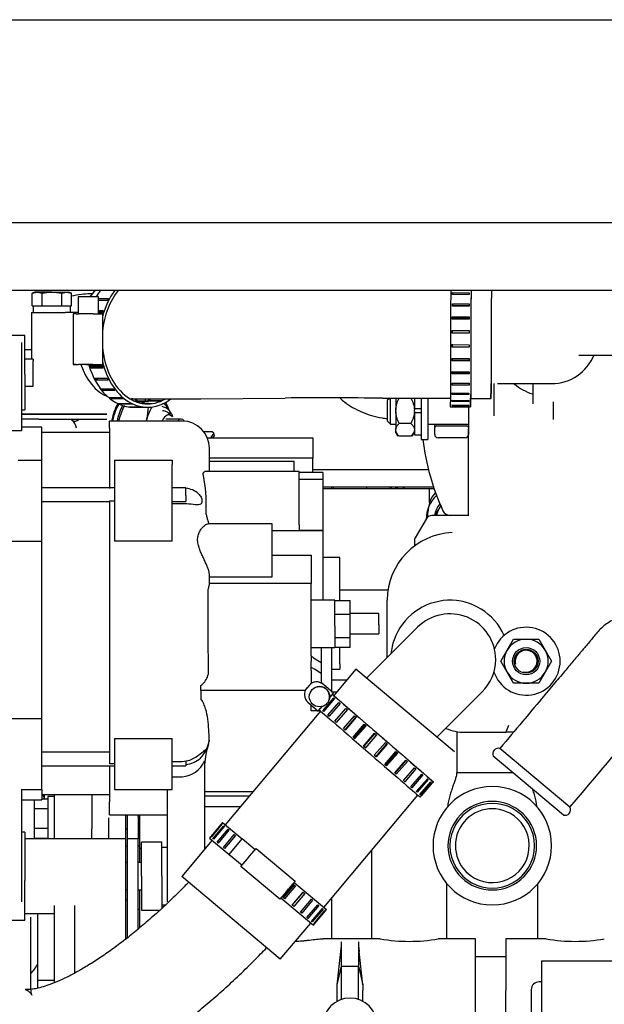
# Model space of a CAD drawing. Units: millimetres. Extents: x -198 to 201, y -42 to 289.
# Drawn here: x -171 to -136, y 199 to 257 of the extents above; entities that cross this region are included whole.
import ezdxf

# ---------------------------------------------------------------- set-up
doc = ezdxf.new("R2010")
doc.units = ezdxf.units.MM
doc.layers.add('DV6_Predeterminado', color=7, linetype='Continuous')
doc.layers.add('Predeterminado', color=7, linetype='Continuous')

# ---------------------------------------------------------------- blocks, each defined once
blk = doc.blocks.new('SE5')
at = {"layer": 'DV6_Predeterminado', "color": 7, "linetype": 'Continuous'}
for p, q in [((-178.4, 257.187), (-43.2, 257.187)), ((-43.2, 245.187), (-178.4, 245.187)), ((-45.4, 241.187), (-176.2, 241.187)), ((-169.993, 241.032), (-169.704, 241.089)), ((-169.838, 241.089), (-169.993, 241.032)), ((-169.993, 240.289), (-169.993, 241.032)), ((-169.704, 241.089), (-169.838, 241.089)), ((-168.838, 241.089), (-169.704, 241.089)), ((-169.704, 241.089), (-169.415, 241.032)), ((-169.415, 240.289), (-169.415, 241.032)), ((-168.838, 241.089), (-167.972, 241.089)), ((-168.26, 241.032), (-167.972, 241.089)), ((-168.26, 240.289), (-168.26, 241.032)), ((-167.972, 241.089), (-167.838, 241.089)), ((-167.972, 241.089), (-167.683, 241.032)), ((-167.683, 241.032), (-167.838, 241.089)), ((-167.683, 240.289), (-167.683, 241.032)), ((-167.287, 240.811), (-167.29, 239.813)), ((-166.453, 240.989), (-166.575, 240.989)), ((-145.194, 241.061), (-144.194, 241.057)), ((-145.194, 240.949), (-145.194, 241.061)), ((-145.194, 241.061), (-145.194, 240.949)), ((-144.194, 240.946), (-145.194, 240.949)), ((-144.194, 241.057), (-144.194, 240.946)), ((-169.993, 240.289), (-169.933, 240.289)), ((-169.938, 240.289), (-167.738, 240.289)), ((-169.938, 240.289), (-169.938, 239.889)), ((-169.475, 240.289), (-169.415, 240.289)), ((-169.415, 240.289), (-168.26, 240.289)), ((-168.26, 240.289), (-168.201, 240.289)), ((-167.743, 240.289), (-167.683, 240.289)), ((-167.738, 239.889), (-167.738, 240.289)), ((-166.09, 239.808), (-166.087, 240.807)), ((-165.562, 240.597), (-166.088, 240.597)), ((-165.563, 240.594), (-166.088, 240.594)), ((-166.087, 240.715), (-165.5, 240.715)), ((-145.196, 240.395), (-144.196, 240.392)), ((-145.196, 240.265), (-145.196, 240.395)), ((-145.196, 240.395), (-145.196, 240.295)), ((-144.196, 240.291), (-145.196, 240.295)), ((-144.196, 240.262), (-145.196, 240.265)), ((-144.196, 240.392), (-144.196, 240.262)), ((-170.038, 239.889), (-168.058, 239.889)), ((-170.038, 239.889), (-170.038, 237.138)), ((-167.29, 239.889), (-168.058, 239.889)), ((-167.573, 239.812), (-167.583, 236.812)), ((-167.397, 239.813), (-167.256, 239.813)), ((-166.407, 239.81), (-165.842, 239.807)), ((-166.09, 240.001), (-165.808, 240.001)), ((-165.835, 239.919), (-166.09, 239.919)), ((-165.852, 239.864), (-166.09, 239.864)), ((-165.842, 239.807), (-165.852, 236.807)), ((-145.199, 239.496), (-145.198, 239.639)), ((-145.198, 239.577), (-145.199, 239.496)), ((-144.199, 239.493), (-145.199, 239.496)), ((-145.198, 239.639), (-144.198, 239.636)), ((-145.198, 239.639), (-145.198, 239.577)), ((-144.198, 239.573), (-145.198, 239.577)), ((-144.198, 239.636), (-144.199, 239.493)), ((-170.438, 238.538), (-173.038, 238.538)), ((-170.438, 236.247), (-170.438, 238.538)), ((-145.201, 238.803), (-145.202, 238.654)), ((-145.201, 238.825), (-144.201, 238.822)), ((-145.201, 238.676), (-145.201, 238.825)), ((-145.201, 238.825), (-145.201, 238.803)), ((-144.201, 238.8), (-145.201, 238.803)), ((-144.201, 238.673), (-145.201, 238.676)), ((-144.201, 238.822), (-144.201, 238.673)), ((-170.638, 238.122), (-170.638, 232.9)), ((-145.204, 238.009), (-145.204, 237.86)), ((-145.204, 237.989), (-144.204, 237.986)), ((-145.204, 237.84), (-145.204, 237.989)), ((-144.204, 237.986), (-144.204, 237.836)), ((-170.038, 237.689), (-170.438, 237.689)), ((-170.038, 237.689), (-170.038, 237.661)), ((-145.204, 237.86), (-144.204, 237.857)), ((-145.204, 237.84), (-145.204, 237.86)), ((-144.204, 237.836), (-145.204, 237.84)), ((-137.738, 237.376), (-134.538, 237.376)), ((-169.938, 237.138), (-170.438, 237.138)), ((-169.938, 237.138), (-169.938, 237.04)), ((-169.938, 235.538), (-169.938, 237.04)), ((-167.407, 236.813), (-167.266, 236.813)), ((-166.842, 236.807), (-167.407, 236.81)), ((-165.852, 236.807), (-166.842, 236.807)), ((-166.569, 236.748), (-165.862, 236.748)), ((-166.417, 236.81), (-165.852, 236.807)), ((-145.206, 237.167), (-145.207, 237.086)), ((-145.207, 237.025), (-145.206, 237.167)), ((-145.207, 237.086), (-144.207, 237.082)), ((-145.207, 237.025), (-145.207, 237.086)), ((-144.207, 237.021), (-145.207, 237.025)), ((-145.206, 237.167), (-144.206, 237.164)), ((-144.206, 237.164), (-144.207, 237.021)), ((-170.438, 236.247), (-170.438, 234.138)), ((-166.526, 236.61), (-166.397, 236.691)), ((-165.819, 236.61), (-166.526, 236.61)), ((-166.397, 236.691), (-165.845, 236.691)), ((-145.209, 236.396), (-144.209, 236.393)), ((-145.209, 236.266), (-145.209, 236.396)), ((-145.209, 236.365), (-144.209, 236.362)), ((-145.209, 236.266), (-145.209, 236.365)), ((-144.209, 236.263), (-145.209, 236.266)), ((-144.209, 236.393), (-144.209, 236.263)), ((-166.285, 236.014), (-165.578, 236.014)), ((-166.223, 235.892), (-166.109, 236.009)), ((-165.516, 235.892), (-166.223, 235.892)), ((-166.109, 236.009), (-165.576, 236.009)), ((-145.212, 235.597), (-145.211, 235.709)), ((-145.212, 235.597), (-145.211, 235.709)), ((-144.212, 235.594), (-145.212, 235.597)), ((-145.211, 235.709), (-144.211, 235.706)), ((-144.211, 235.706), (-144.212, 235.594)), ((-142.738, 235.689), (-142.738, 233.776)), ((-142.538, 235.689), (-139.338, 235.689)), ((-140.438, 235.705), (-140.438, 234.495)), ((-170.438, 235.538), (-169.938, 235.538)), ((-165.9, 235.38), (-165.193, 235.38)), ((-165.822, 235.279), (-165.757, 235.38)), ((-165.114, 235.279), (-165.822, 235.279)), ((-145.213, 235.136), (-144.213, 235.133)), ((-145.213, 235.047), (-145.213, 235.136)), ((-145.213, 235.047), (-145.213, 235.136)), ((-144.213, 235.044), (-145.213, 235.047)), ((-144.213, 235.133), (-144.213, 235.044)), ((-165.43, 234.872), (-164.723, 234.872)), ((-165.338, 234.797), (-165.307, 234.872)), ((-164.631, 234.797), (-165.338, 234.797)), ((-164.896, 234.514), (-164.189, 234.514)), ((-164.795, 234.467), (-164.784, 234.514)), ((-164.088, 234.467), (-164.795, 234.467)), ((-164.227, 234.789), (-161.625, 234.789)), ((-164.01, 234.674), (-163.201, 234.674)), ((-163.143, 234.617), (-163.873, 234.617)), ((-163.838, 234.695), (-163.838, 234.789)), ((-163.502, 234.516), (-162.931, 234.516)), ((-163.036, 234.501), (-163.397, 234.501)), ((-163.338, 234.789), (-163.338, 234.674)), ((-162.484, 234.647), (-163.191, 234.647)), ((-163.09, 234.693), (-162.383, 234.693)), ((-163.08, 234.647), (-163.09, 234.693)), ((-160.041, 234.793), (-155.067, 234.837)), ((-149.314, 234.833), (-145.314, 234.82)), ((-148.895, 234.831), (-149.038, 234.689)), ((-149.038, 234.689), (-149.038, 233.489)), ((-148.838, 233.289), (-148.838, 234.831)), ((-148.538, 234.83), (-148.538, 234.142)), ((-147.438, 234.827), (-147.438, 234.189)), ((-147.038, 234.825), (-147.038, 232.389)), ((-146.638, 234.824), (-146.638, 232.389)), ((-145.216, 234.394), (-145.215, 234.426)), ((-145.216, 234.394), (-145.215, 234.426)), ((-145.215, 234.702), (-144.215, 234.699)), ((-145.215, 234.64), (-145.215, 234.702)), ((-145.215, 234.64), (-145.215, 234.702)), ((-144.215, 234.637), (-145.215, 234.64)), ((-145.215, 234.426), (-144.215, 234.423)), ((-144.215, 234.423), (-144.216, 234.391)), ((-144.215, 234.699), (-144.215, 234.637)), ((-144.114, 234.816), (-142.914, 234.812)), ((-139.238, 234.608), (-139.238, 233.569)), ((-170.638, 234.138), (-170.438, 234.138)), ((-169.618, 233.889), (-170.638, 233.889)), ((-170.638, 233.889), (-169.618, 233.889)), ((-168.058, 233.889), (-169.618, 233.889)), ((-169.618, 233.889), (-168.058, 233.889)), ((-165.588, 233.889), (-168.058, 233.889)), ((-168.058, 233.889), (-165.588, 233.889)), ((-164.32, 234.322), (-163.613, 234.322)), ((-164.215, 234.305), (-164.213, 234.322)), ((-163.508, 234.305), (-164.215, 234.305)), ((-164.03, 234.289), (-163.181, 234.289)), ((-161.938, 233.839), (-161.992, 233.839)), ((-148.538, 234.035), (-148.538, 234.142)), ((-148.538, 234.035), (-148.538, 232.99)), ((-147.438, 234.189), (-147.438, 234.142)), ((-147.038, 234.189), (-147.438, 234.189)), ((-147.438, 234.035), (-147.438, 234.142)), ((-147.438, 234.035), (-147.438, 233.989)), ((-147.438, 233.989), (-147.438, 232.669)), ((-147.438, 233.989), (-147.038, 233.989)), ((-145.316, 234.32), (-145.216, 234.319)), ((-144.216, 234.391), (-145.216, 234.394)), ((-145.216, 234.32), (-144.216, 234.317)), ((-145.216, 234.319), (-145.216, 234.32)), ((-144.216, 234.316), (-145.216, 234.32)), ((-145.216, 234.32), (-145.216, 234.32)), ((-144.238, 234.317), (-144.238, 232.999)), ((-144.216, 234.317), (-144.216, 234.316)), ((-144.216, 234.316), (-144.116, 234.316)), ((-169.618, 233.589), (-170.638, 233.589)), ((-169.618, 233.589), (-168.058, 233.589)), ((-168.058, 233.589), (-165.588, 233.589)), ((-167.638, 233.488), (-167.638, 233.589)), ((-165.438, 233.051), (-165.438, 233.474)), ((-161.138, 233.474), (-165.438, 233.474)), ((-161.213, 233.589), (-162.119, 233.589)), ((-149.038, 233.489), (-148.838, 233.289)), ((-148.838, 233.289), (-148.538, 233.289)), ((-147.638, 233.338), (-148.338, 233.338)), ((-146.638, 233.289), (-146.622, 233.289)), ((-146.638, 233.289), (-144.822, 233.289)), ((-146.238, 233.089), (-146.238, 233.289)), ((-144.853, 233.289), (-144.238, 233.289)), ((-170.638, 232.9), (-172.477, 232.9)), ((-169.438, 233.109), (-170.638, 233.109)), ((-169.438, 231.174), (-169.438, 233.109)), ((-165.438, 232.809), (-169.438, 232.809)), ((-165.438, 233.051), (-165.438, 232.942)), ((-165.438, 232.942), (-165.438, 229.489)), ((-159.375, 232.847), (-159.868, 232.847)), ((-159.268, 232.751), (-159.47, 232.49)), ((-159.268, 232.751), (-159.375, 232.847)), ((-159.236, 232.61), (-159.268, 232.751)), ((-148.538, 232.936), (-148.538, 232.99)), ((-148.538, 232.788), (-148.538, 232.936)), ((-148.538, 232.788), (-148.338, 232.588)), ((-148.536, 232.786), (-148.422, 232.588)), ((-147.638, 232.588), (-147.438, 232.788)), ((-147.554, 232.588), (-147.516, 232.709)), ((-147.438, 232.669), (-147.038, 232.669)), ((-146.238, 232.689), (-146.238, 233.089)), ((-146.138, 233.189), (-144.338, 233.189)), ((-144.238, 232.999), (-144.238, 232.689)), ((-144.238, 232.703), (-144.238, 232.999)), ((-144.238, 227.885), (-144.238, 232.689)), ((-159.661, 232.49), (-153.438, 232.49)), ((-159.329, 232.49), (-159.236, 232.61)), ((-153.438, 232.49), (-153.438, 231.274)), ((-147.638, 232.588), (-148.338, 232.588)), ((-147.038, 232.389), (-146.638, 232.389)), ((-144.438, 232.489), (-146.038, 232.489)), ((-159.538, 231.65), (-159.538, 231.874)), ((-159.538, 231.366), (-159.538, 231.65)), ((-170.838, 231.174), (-169.438, 231.174)), ((-169.438, 230.915), (-169.438, 231.174)), ((-165.138, 231.174), (-165.138, 230.915)), ((-165.138, 231.174), (-161.738, 231.174)), ((-161.738, 231.174), (-161.738, 230.915)), ((-159.538, 230.487), (-159.538, 231.366)), ((-153.438, 231.274), (-159.538, 231.274)), ((-154.538, 231.089), (-159.538, 231.089)), ((-154.538, 230.487), (-154.538, 231.089)), ((-153.438, 230.437), (-153.438, 231.274)), ((-169.438, 228.942), (-169.438, 230.915)), ((-165.138, 230.915), (-165.138, 228.942)), ((-161.738, 228.942), (-161.738, 230.915)), ((-154.238, 230.487), (-159.814, 230.487)), ((-154.238, 230.266), (-154.238, 230.487)), ((-152.838, 230.437), (-154.238, 230.437)), ((-146.6, 230.589), (-153.438, 230.589)), ((-152.838, 230.437), (-152.838, 230.015)), ((-154.238, 228.189), (-154.238, 230.266)), ((-152.838, 230.026), (-154.238, 230.026)), ((-152.838, 230.026), (-152.838, 227.019)), ((-165.138, 229.524), (-169.438, 229.524)), ((-160.938, 229.524), (-161.738, 229.524)), ((-160.938, 229.084), (-160.938, 229.524)), ((-152.838, 229.589), (-146.306, 229.589)), ((-152.838, 229.489), (-146.538, 229.489)), ((-152.312, 229.489), (-152.309, 229.589)), ((-152.238, 229.589), (-152.238, 229.489)), ((-150.238, 229.489), (-150.238, 229.589)), ((-148.638, 229.589), (-148.351, 229.489)), ((-148.103, 229.589), (-148.109, 229.489)), ((-148.059, 229.588), (-148.066, 229.489)), ((-148.059, 229.588), (-148.059, 229.589)), ((-146.538, 229.489), (-146.272, 229.489)), ((-146.538, 228.665), (-146.538, 229.489)), ((-169.438, 226.389), (-169.438, 228.942)), ((-169.438, 228.724), (-165.438, 228.724)), ((-165.438, 228.758), (-165.138, 228.758)), ((-165.438, 228.758), (-165.438, 224.701)), ((-165.138, 228.942), (-165.138, 226.389)), ((-161.738, 226.389), (-161.738, 228.942)), ((-161.738, 228.724), (-160.938, 228.724)), ((-161.138, 228.595), (-161.738, 228.595)), ((-160.938, 229.084), (-160.938, 228.724)), ((-154.238, 227.345), (-154.238, 228.189)), ((-146.638, 227.809), (-146.638, 228.073)), ((-145.991, 228.292), (-146.224, 227.888)), ((-145.937, 228.385), (-145.991, 228.292)), ((-145.865, 228.51), (-145.937, 228.385)), ((-146.745, 227.689), (-147.384, 226.581)), ((-144.238, 227.889), (-146.399, 227.889)), ((-155.838, 227.411), (-159.613, 227.411)), ((-155.838, 226.127), (-155.838, 227.411)), ((-155.838, 227.008), (-152.838, 227.008)), ((-154.238, 227.345), (-154.238, 227.019)), ((-152.838, 227.019), (-154.238, 227.019)), ((-152.838, 227.019), (-152.838, 227.008)), ((-152.838, 227.008), (-152.838, 224.393)), ((-172.477, 226.389), (-169.438, 226.389)), ((-169.438, 215.879), (-169.438, 226.389)), ((-161.738, 226.389), (-165.138, 226.389)), ((-147.438, 226.381), (-147.438, 226.089)), ((-155.838, 224.282), (-155.838, 226.127)), ((-155.838, 225.544), (-153.538, 225.544)), ((-153.538, 225.544), (-153.538, 223.872)), ((-151.838, 225.409), (-152.838, 225.409)), ((-151.838, 222.883), (-151.838, 225.409)), ((-165.438, 224.701), (-165.438, 224.174)), ((-165.438, 224.174), (-165.438, 219.129)), ((-159.538, 224.324), (-159.538, 224.412)), ((-159.538, 223.84), (-159.538, 224.324)), ((-159.538, 224.282), (-155.838, 224.282)), ((-152.838, 224.393), (-152.838, 222.904)), ((-153.538, 223.872), (-159.538, 223.872)), ((-153.538, 219.607), (-153.538, 223.872)), ((-148.993, 223.489), (-151.838, 223.489)), ((-159.618, 219.876), (-159.618, 223.335)), ((-152.138, 222.904), (-153.538, 222.904)), ((-152.138, 221.363), (-152.138, 222.904)), ((-152.138, 222.883), (-151.238, 222.883)), ((-151.238, 222.072), (-151.238, 222.883)), ((-149.038, 219.507), (-149.038, 222.889)), ((-152.138, 222.072), (-151.238, 222.072)), ((-149.538, 222.104), (-151.238, 222.104)), ((-151.238, 220.694), (-151.238, 222.072)), ((-149.538, 221.443), (-149.538, 222.104)), ((-152.138, 221.363), (-152.138, 220.104)), ((-149.538, 221.443), (-149.538, 220.904)), ((-147.247, 221.298), (-149.51, 219.035)), ((-152.138, 220.694), (-151.238, 220.694)), ((-151.238, 220.904), (-149.538, 220.904)), ((-151.238, 220.126), (-151.238, 220.694)), ((-141.964, 219.939), (-141.588, 220.589)), ((-141.588, 220.589), (-140.838, 220.589)), ((-140.838, 220.589), (-140.087, 220.589)), ((-140.087, 220.589), (-139.712, 219.939)), ((-159.597, 219.607), (-159.618, 219.876)), ((-153.538, 220.104), (-152.138, 220.104)), ((-152.938, 220.104), (-152.938, 219.972)), ((-152.938, 219.972), (-152.938, 219.214)), ((-152.338, 220.104), (-152.338, 217.51)), ((-152.138, 220.126), (-151.238, 220.126)), ((-151.838, 219.124), (-151.838, 220.13)), ((-142.339, 219.289), (-141.964, 219.939)), ((-139.712, 219.939), (-139.337, 219.289)), ((-159.589, 219.089), (-159.585, 219.295)), ((-153.538, 219.607), (-153.538, 219.295)), ((-153.538, 218.732), (-153.538, 219.295)), ((-153.385, 219.497), (-152.938, 219.214)), ((-141.964, 218.639), (-142.339, 219.289)), ((-139.337, 219.289), (-139.712, 218.639)), ((-165.438, 219.129), (-165.438, 218.741)), ((-165.438, 218.741), (-165.438, 213.445)), ((-159.589, 218.732), (-159.589, 219.089)), ((-153.538, 218.732), (-153.538, 218.35)), ((-152.938, 218.558), (-153.338, 218.81)), ((-152.938, 219.214), (-152.938, 218.558)), ((-152.338, 218.809), (-151.838, 218.809)), ((-150.891, 218.82), (-152.201, 217.259)), ((-151.838, 219.124), (-151.838, 218.809)), ((-145.069, 213.935), (-150.891, 218.82)), ((-149.51, 219.035), (-150.257, 218.288)), ((-153.538, 218.35), (-153.538, 217.963)), ((-152.938, 218.558), (-152.938, 218.242)), ((-152.938, 218.242), (-152.938, 218.004)), ((-152.338, 218.189), (-151.421, 218.189)), ((-141.588, 217.989), (-141.964, 218.639)), ((-139.712, 218.639), (-140.087, 217.989)), ((-160.038, 217.554), (-160.038, 217.846)), ((-153.884, 217.554), (-160.038, 217.554)), ((-160.038, 217.554), (-160.038, 217.069)), ((-153.658, 217.857), (-153.788, 217.706)), ((-153.364, 218.043), (-153.365, 218.043)), ((-153.204, 217.771), (-153.204, 217.771)), ((-152.206, 217.395), (-152.811, 217.919)), ((-152.205, 217.396), (-152.81, 217.919)), ((-140.838, 217.989), (-141.588, 217.989)), ((-140.087, 217.989), (-140.838, 217.989)), ((-152.85, 216.366), (-152.196, 217.123)), ((-152.15, 217.083), (-152.804, 216.326)), ((-152.447, 217.117), (-152.206, 217.395)), ((-152.271, 217.32), (-152.447, 217.117)), ((-152.447, 217.117), (-152.447, 217.117)), ((-152.338, 217.489), (-152.038, 217.489)), ((-152.336, 217.244), (-152.205, 217.396)), ((-152.271, 217.32), (-152.271, 217.32)), ((-152.258, 217.309), (-152.16, 217.309)), ((-152.206, 217.395), (-152.205, 217.396)), ((-152.196, 217.123), (-152.15, 217.083)), ((-145.691, 215.217), (-143.429, 217.479)), ((-153.727, 216.86), (-153.122, 216.336)), ((-153.538, 216.353), (-153.538, 216.696)), ((-153.122, 216.336), (-152.881, 216.615)), ((-153.121, 216.337), (-152.991, 216.488)), ((-152.881, 216.615), (-153.056, 216.412)), ((-152.881, 216.615), (-152.881, 216.615)), ((-152.545, 216.102), (-151.891, 216.858)), ((-151.824, 216.8), (-152.478, 216.044)), ((-152.131, 215.743), (-151.476, 216.5)), ((-151.392, 216.427), (-152.046, 215.67)), ((-151.891, 216.858), (-151.824, 216.8)), ((-151.476, 216.5), (-151.392, 216.427)), ((-169.438, 215.879), (-172.477, 215.879)), ((-169.438, 213.325), (-169.438, 215.879)), ((-152.973, 216.34), (-158.605, 209.628)), ((-153.141, 216.353), (-153.538, 216.353)), ((-153.122, 216.336), (-153.121, 216.337)), ((-152.988, 216.353), (-153.107, 216.353)), ((-152.804, 216.326), (-152.85, 216.366)), ((-152.85, 216.366), (-152.804, 216.326)), ((-152.478, 216.044), (-152.545, 216.102)), ((-152.545, 216.102), (-152.478, 216.044)), ((-151.626, 215.307), (-150.972, 216.063)), ((-150.896, 215.998), (-151.55, 215.241)), ((-150.874, 215.978), (-151.528, 215.222)), ((-150.972, 216.063), (-150.874, 215.978)), ((-152.046, 215.67), (-152.131, 215.743)), ((-152.131, 215.743), (-152.046, 215.67)), ((-151.528, 215.222), (-151.626, 215.307)), ((-151.626, 215.307), (-151.55, 215.241)), ((-151.053, 214.811), (-150.399, 215.568)), ((-150.352, 215.527), (-151.007, 214.771)), ((-150.291, 215.474), (-150.945, 214.718)), ((-150.399, 215.568), (-150.291, 215.474)), ((-146.105, 214.804), (-145.691, 215.217)), ((-141.872, 215.489), (-142.038, 215.089)), ((-165.138, 214.728), (-165.138, 213.325)), ((-165.138, 214.728), (-161.738, 214.728)), ((-161.738, 213.325), (-161.738, 214.728)), ((-150.945, 214.718), (-151.053, 214.811)), ((-151.053, 214.811), (-151.007, 214.771)), ((-151.007, 214.771), (-150.945, 214.718)), ((-150.437, 214.278), (-149.783, 215.035)), ((-149.767, 215.021), (-150.421, 214.265)), ((-149.67, 214.937), (-150.324, 214.181)), ((-149.783, 215.035), (-149.67, 214.937)), ((-144.938, 215.131), (-144.938, 212.717)), ((-144.438, 215.089), (-142.038, 215.089)), ((-141.587, 215.089), (-142.038, 215.089)), ((-159.553, 214.624), (-159.559, 214.547)), ((-150.324, 214.181), (-150.437, 214.278)), ((-150.437, 214.278), (-150.421, 214.265)), ((-150.421, 214.265), (-150.308, 214.167)), ((-149.805, 213.731), (-149.151, 214.488)), ((-149.708, 213.647), (-149.054, 214.404)), ((-149.038, 214.39), (-149.692, 213.634)), ((-149.151, 214.488), (-149.038, 214.39)), ((-138.255, 210.659), (-142.391, 214.13)), ((-165.438, 213.907), (-169.438, 213.907)), ((-160.689, 213.446), (-160.347, 213.627)), ((-159.773, 213.665), (-159.838, 213.161)), ((-149.821, 213.745), (-149.708, 213.647)), ((-149.692, 213.634), (-149.805, 213.731)), ((-149.692, 213.634), (-149.708, 213.647)), ((-149.184, 213.194), (-148.53, 213.951)), ((-149.122, 213.141), (-148.468, 213.898)), ((-148.422, 213.857), (-149.076, 213.101)), ((-148.53, 213.951), (-148.422, 213.857)), ((-138.64, 210.199), (-142.777, 213.67)), ((-169.438, 211.707), (-169.438, 213.325)), ((-169.438, 213.107), (-165.138, 213.107)), ((-165.438, 213.445), (-165.438, 213.224)), ((-165.138, 213.224), (-165.438, 213.224)), ((-165.438, 213.107), (-165.438, 213.035)), ((-165.438, 213.035), (-165.438, 211.2)), ((-165.138, 213.325), (-165.138, 211.707)), ((-161.738, 213.355), (-161.138, 213.355)), ((-161.738, 211.707), (-161.738, 213.325)), ((-161.738, 213.107), (-160.938, 213.107)), ((-161.138, 213.355), (-160.689, 213.446)), ((-160.938, 213.394), (-160.938, 213.107)), ((-159.838, 213.395), (-159.838, 211.487)), ((-149.184, 213.194), (-149.122, 213.141)), ((-149.076, 213.101), (-149.184, 213.194)), ((-149.076, 213.101), (-149.122, 213.141)), ((-148.601, 212.691), (-147.947, 213.447)), ((-148.578, 212.671), (-147.924, 213.427)), ((-147.849, 213.362), (-148.503, 212.606)), ((-148.082, 212.242), (-147.428, 212.999)), ((-147.344, 212.926), (-147.998, 212.169)), ((-147.947, 213.447), (-147.849, 213.362)), ((-147.428, 212.999), (-147.344, 212.926)), ((-161.738, 212.464), (-161.138, 212.464)), ((-148.503, 212.606), (-148.601, 212.691)), ((-148.503, 212.606), (-148.578, 212.671)), ((-147.65, 211.869), (-146.996, 212.625)), ((-146.929, 212.567), (-147.583, 211.811)), ((-147.324, 211.586), (-146.669, 212.343)), ((-146.996, 212.625), (-146.929, 212.567)), ((-146.669, 212.343), (-146.623, 212.303)), ((-144.938, 212.717), (-141.641, 212.717)), ((-147.998, 212.169), (-148.082, 212.242)), ((-147.998, 212.169), (-148.082, 212.242)), ((-147.583, 211.811), (-147.65, 211.869)), ((-147.583, 211.811), (-147.65, 211.869)), ((-146.623, 212.303), (-147.277, 211.546)), ((-147.117, 211.408), (-146.462, 212.164)), ((-146.439, 212.144), (-147.093, 211.387)), ((-147.038, 211.34), (-146.384, 212.097)), ((-146.384, 212.097), (-147.038, 211.34)), ((-146.462, 212.164), (-146.439, 212.144)), ((-146.384, 212.096), (-146.318, 212.172)), ((-170.638, 211.71), (-170.638, 210.058)), ((-170.638, 211.707), (-169.438, 211.707)), ((-169.438, 211.707), (-169.438, 211.109)), ((-169.438, 211.409), (-165.438, 211.409)), ((-169.299, 211.143), (-169.299, 211.223)), ((-169.278, 211.222), (-169.278, 211.409)), ((-169.078, 211.289), (-169.078, 209.989)), ((-168.678, 211.289), (-169.078, 211.289)), ((-168.678, 211.389), (-168.678, 211.409)), ((-168.678, 209.169), (-168.678, 211.389)), ((-166.478, 211.389), (-168.678, 211.389)), ((-166.478, 211.409), (-166.478, 209.389)), ((-165.438, 211.2), (-165.438, 210.972)), ((-165.138, 211.707), (-161.738, 211.707)), ((-162.038, 211.707), (-162.038, 211.487)), ((-162.038, 211.487), (-162.038, 210.862)), ((-159.838, 211.601), (-156.949, 211.601)), ((-159.838, 211.487), (-159.838, 210.862)), ((-159.838, 211.327), (-157.179, 211.327)), ((-152.783, 204.743), (-147.224, 211.368)), ((-147.277, 211.546), (-147.324, 211.586)), ((-147.277, 211.546), (-147.324, 211.586)), ((-147.093, 211.387), (-147.117, 211.408)), ((-147.093, 211.387), (-147.117, 211.408)), ((-147.103, 211.264), (-147.038, 211.34)), ((-147.038, 211.34), (-147.038, 211.34)), ((-170.638, 211.109), (-169.438, 211.109)), ((-169.878, 211.109), (-169.878, 210.566)), ((-169.878, 210.566), (-169.878, 209.411)), ((-169.078, 210.566), (-169.878, 210.566)), ((-169.078, 211.143), (-169.438, 211.143)), ((-165.438, 210.214), (-165.438, 210.972)), ((-162.038, 210.862), (-162.038, 205.068)), ((-159.838, 210.862), (-159.838, 208.158)), ((-159.838, 210.714), (-157.693, 210.714)), ((-170.638, 210.058), (-170.638, 205.068)), ((-169.078, 209.989), (-169.078, 208.789)), ((-165.478, 208.789), (-165.478, 210.033)), ((-165.438, 210.214), (-162.038, 210.214)), ((-164.478, 210.033), (-164.478, 210.239)), ((-164.478, 208.789), (-164.478, 210.033)), ((-164.378, 210.122), (-164.378, 210.214)), ((-164.378, 208.789), (-164.378, 210.122)), ((-163.738, 210.122), (-163.738, 210.214)), ((-163.738, 210.122), (-163.738, 208.789)), ((-163.638, 208.589), (-163.638, 210.214)), ((-169.878, 209.411), (-169.878, 208.834)), ((-169.078, 209.411), (-169.878, 209.411)), ((-158.758, 209.756), (-159.529, 208.837)), ((-159.454, 208.904), (-158.811, 209.67)), ((-158.799, 209.66), (-159.442, 208.894)), ((-159.332, 208.802), (-158.69, 209.568)), ((-158.654, 209.538), (-159.297, 208.772)), ((-158.811, 209.67), (-158.799, 209.66)), ((-158.758, 209.756), (-157.609, 208.792)), ((-158.69, 209.568), (-158.654, 209.538)), ((-170.438, 209.189), (-170.638, 209.189)), ((-170.438, 209.189), (-170.438, 206.326)), ((-169.878, 208.834), (-169.078, 208.834)), ((-169.278, 208.789), (-169.278, 208.834)), ((-168.678, 208.789), (-168.678, 209.169)), ((-166.478, 208.789), (-166.478, 209.389)), ((-164.478, 209.389), (-164.378, 209.389)), ((-163.738, 209.389), (-163.638, 209.389)), ((-159.529, 208.837), (-158.38, 207.873)), ((-159.442, 208.894), (-159.454, 208.904)), ((-159.083, 208.593), (-158.44, 209.359)), ((-158.383, 209.311), (-159.025, 208.545)), ((-158.716, 208.285), (-158.073, 209.051)), ((-157.996, 208.987), (-158.639, 208.221)), ((-158.44, 209.359), (-158.383, 209.311)), ((-158.073, 209.051), (-157.996, 208.987)), ((-168.678, 208.789), (-170.438, 208.789)), ((-164.478, 208.789), (-168.678, 208.789)), ((-164.478, 206.589), (-164.478, 208.789)), ((-164.478, 208.389), (-164.378, 208.389)), ((-164.378, 205.732), (-164.378, 208.789)), ((-163.738, 208.789), (-164.378, 208.789)), ((-163.738, 205.732), (-163.738, 208.789)), ((-163.738, 208.389), (-163.638, 208.389)), ((-163.638, 208.242), (-163.638, 208.589)), ((-163.638, 207.389), (-163.638, 208.242)), ((-163.638, 208.242), (-163.538, 208.242)), ((-163.538, 206.589), (-163.538, 208.589)), ((-162.338, 208.589), (-163.538, 208.589)), ((-162.338, 206.589), (-162.338, 208.589)), ((-162.038, 208.289), (-162.338, 208.289)), ((-159.376, 208.708), (-161.176, 206.564)), ((-159.728, 208.289), (-159.838, 208.289)), ((-159.297, 208.772), (-159.332, 208.802)), ((-159.025, 208.545), (-159.083, 208.593)), ((-158.639, 208.221), (-158.716, 208.285)), ((-158.38, 207.873), (-157.609, 208.792)), ((-156.843, 208.149), (-157.609, 208.792)), ((-158.38, 207.873), (-157.614, 207.23)), ((-157.293, 207.613), (-157.164, 207.766)), ((-157.164, 207.766), (-156.779, 208.226)), ((-156.779, 208.226), (-154.481, 206.298)), ((-149.963, 208.104), (-149.963, 202.889)), ((-164.378, 207.389), (-164.478, 207.389)), ((-163.538, 207.389), (-163.738, 207.389)), ((-157.679, 207.153), (-157.293, 207.613)), ((-155.38, 205.225), (-157.679, 207.153)), ((-164.478, 204.588), (-164.478, 206.589)), ((-163.538, 206.589), (-163.538, 204.589)), ((-162.338, 206.589), (-162.338, 204.66)), ((-155.354, 201.678), (-161.176, 206.564)), ((-170.438, 203.989), (-170.438, 206.326)), ((-155.207, 205.341), (-154.565, 206.107)), ((-155.165, 205.305), (-154.522, 206.071)), ((-154.46, 206.019), (-155.102, 205.253)), ((-154.481, 206.298), (-154.866, 205.838)), ((-154.565, 206.107), (-154.46, 206.019)), ((-154.538, 206.215), (-152.63, 204.614)), ((-145.513, 202.889), (-145.513, 206.132)), ((-140.163, 206.132), (-140.163, 202.889)), ((-164.478, 205.789), (-164.378, 205.789)), ((-164.378, 202.948), (-164.378, 205.732)), ((-163.738, 205.789), (-163.538, 205.789)), ((-163.738, 203.466), (-163.738, 205.732)), ((-163.638, 203.717), (-163.638, 205.789)), ((-154.995, 205.685), (-155.38, 205.225)), ((-155.102, 205.253), (-155.207, 205.341)), ((-154.995, 205.685), (-154.866, 205.838)), ((-154.647, 204.87), (-154.004, 205.637)), ((-154.644, 204.868), (-154.001, 205.634)), ((-153.911, 205.558), (-154.554, 204.792)), ((-154.004, 205.637), (-153.911, 205.558)), ((-168.678, 204.539), (-168.678, 204.855)), ((-167.478, 204.539), (-167.478, 204.855)), ((-164.478, 205.189), (-164.378, 205.189)), ((-162.338, 204.889), (-162.129, 204.889)), ((-155.316, 205.302), (-153.401, 203.695)), ((-154.554, 204.792), (-154.647, 204.87)), ((-154.163, 204.464), (-153.52, 205.23)), ((-153.443, 205.166), (-154.086, 204.4)), ((-153.777, 204.14), (-153.134, 204.906)), ((-153.076, 204.858), (-153.719, 204.092)), ((-153.52, 205.23), (-153.443, 205.166)), ((-153.134, 204.906), (-153.076, 204.858)), ((-152.313, 202.889), (-152.313, 205.303)), ((-170.438, 204.389), (-168.678, 204.389)), ((-170.078, 200.057), (-170.078, 204.177)), ((-169.678, 204.389), (-169.678, 200.426)), ((-168.678, 200.301), (-168.678, 204.539)), ((-167.478, 200.872), (-167.478, 204.539)), ((-164.478, 203.362), (-164.478, 204.588)), ((-163.738, 204.639), (-163.638, 204.639)), ((-163.538, 204.589), (-162.457, 204.589)), ((-154.086, 204.4), (-154.163, 204.464)), ((-153.505, 203.912), (-152.862, 204.679)), ((-152.827, 204.649), (-153.469, 203.883)), ((-153.401, 203.695), (-152.63, 204.614)), ((-153.36, 203.791), (-152.717, 204.557)), ((-152.705, 204.547), (-153.348, 203.781)), ((-152.862, 204.679), (-152.827, 204.649)), ((-152.717, 204.557), (-152.705, 204.547)), ((-173.038, 203.989), (-170.438, 203.989)), ((-163.638, 203.547), (-163.638, 203.717)), ((-155.354, 201.678), (-153.554, 203.823)), ((-153.719, 204.092), (-153.777, 204.14)), ((-153.469, 203.883), (-153.505, 203.912)), ((-153.348, 203.781), (-153.36, 203.791)), ((-164.478, 202.869), (-164.478, 203.362)), ((-149.45, 202.889), (-152.826, 202.889)), ((-151.738, 201.267), (-151.738, 202.714)), ((-150.738, 202.714), (-150.738, 201.267)), ((-143.838, 202.889), (-146.026, 202.889)), ((-143.838, 202.132), (-143.838, 202.889)), ((-142.038, 202.889), (-142.038, 202.132)), ((-139.65, 202.889), (-142.038, 202.889)), ((-152, 200.172), (-151.78, 202.132)), ((-150.476, 200.172), (-150.696, 202.132)), ((-143.838, 199.835), (-143.838, 202.132)), ((-143.838, 201.847), (-142.038, 201.847)), ((-142.038, 202.132), (-142.038, 199.835)), ((-152, 200.172), (-151.738, 201.267)), ((-151.738, 199.308), (-151.738, 201.267)), ((-151.738, 201.267), (-150.738, 201.267)), ((-150.738, 201.267), (-150.476, 200.172)), ((-150.738, 199.308), (-150.738, 201.267)), ((-139.938, 201.577), (-139.938, 191.518)), ((-134.938, 201.577), (-139.938, 201.577)), ((-169.678, 200.426), (-169.678, 199.982)), ((-168.678, 200.426), (-169.678, 200.426)), ((-152.002, 199.835), (-152, 200.172)), ((-150.476, 200.172), (-150.473, 199.835)), ((-139.938, 200.347), (-140.078, 200.347)), ((-152.002, 199.194), (-152.002, 199.835)), ((-150.473, 199.194), (-150.473, 199.835)), ((-143.838, 195.717), (-143.838, 199.835)), ((-142.038, 195.717), (-142.038, 199.835)), ((-140.538, 199.887), (-140.538, 189.628))]:
    blk.add_line(p, q, dxfattribs=at)
for centre, radius in [((-140.838, 219.289), 0.8), ((-140.838, 219.289), 0.7), ((-153.043, 217.193), 0.6)]:
    blk.add_circle(centre, radius, dxfattribs=at)
for centre, radius, start, end in [((-139.338, 238.389), 2.7, 270, 338.4152), ((-139.338, 238.389), 3.5, 231.0552, 251.06593), ((-165.886, 232.474), 4.307, 22.28194, 28.95902), ((-161.351, 445.821), 211.033, 269.9255, 270.35567), ((-152.799, -532.171), 767.012, 89.739664, 90.169378), ((-160.81, 232.479), 4.208, 152.99829, 164.80906), ((-166.542, 234.412), 3.405, 345.88649, 358.24788), ((-162.389, 233.729), 0.6, 40.35693, 84.809), ((-168.738, 232.689), 1.4, 15.26977, 38.8145), ((-168.258, 233.549), 0.623, 354.431, 1.95278), ((-161.568, 232.751), 3.405, 165.88649, 167.75544), ((-167.301, 234.684), 4.208, 343.28452, 344.80906), ((-161.138, 231.874), 1.6, 0, 90), ((-168.443, 232.75), 1.103, 16.4311, 20.18861), ((-147.804, 232.984), 0.734, 201.92145, 212.72001), ((-146.138, 233.089), 0.1, 90, 180), ((-146.038, 232.689), 0.2, 180, 270), ((-144.438, 232.689), 0.2, 270, 360), ((-144.338, 233.089), 0.1, 0, 90), ((-132.838, 234.089), 14.2, 186.87585, 204.58599), ((-168.464, 228.574), 8.738, 357.47832, 11.16825), ((-161.055, 228.178), 1.332, 49.10632, 84.79975), ((-144.838, 228.073), 1.8, 138.76737, 180), ((-144.838, 227.689), 1.9, 132.72182, 180), ((-144.838, 227.689), 1.42, 140.38449, 171.90325), ((-144.838, 227.689), 1.301, 152.36761, 171.15773), ((-144.838, 227.689), 1.301, 143.12709, 147.63239), ((-145.296, 228.389), 0.5, 204.58599, 270), ((-144.838, 227.689), 0.8, 158.68378, 165.52249), ((-145.038, 222.889), 4, 92.29244, 180), ((-145.338, 219.389), 3.5, 23.92308, 160.53705), ((-145.338, 219.389), 2.7, 0, 135), ((-140.838, 219.289), 2.007, 0, 158.91569), ((-145.338, 219.389), 3.5, 160.53705, 174.39023), ((-140.838, 219.289), 1.3, 90, 150), ((-140.838, 219.289), 1.3, 30, 90), ((-140.838, 219.289), 1.3, 150, 210), ((-140.838, 219.289), 0.647, 255, 195), ((-140.838, 219.289), 1.3, 330, 30), ((-161.455, 219.383), 1.871, 357.32942, 6.89569), ((-145.338, 219.389), 2.7, 315, 0), ((-140.838, 219.289), 2.007, 198.53825, 0), ((-160.585, 218.702), 0.997, 339.33456, 1.7708), ((-160.929, 218.928), 1.402, 309.49403, 335.64896), ((-140.838, 219.289), 1.3, 210, 270), ((-140.838, 219.289), 1.3, 270, 330), ((-153.335, 217.314), 0.6, 139.14639, 229.14639), ((-153.204, 217.465), 0.6, 49.14639, 139.14639), ((-153.203, 217.465), 0.6, 49.14639, 105.61454), ((-153.042, 217.193), 0.6, 352.7037, 105.61454), ((-1100.004, 1022.909), 1258.854, 319.81706, 320.2334), ((-153.042, 217.193), 0.6, 285.60732, 352.68547), ((-144.438, 218.089), 3, 247.42384, 270), ((-161.324, 214.834), 1.78, 314.63574, 335.52606), ((-160.806, 214.737), 1.262, 330.19803, 353.6384), ((-161.138, 214.81), 1.6, 333.84314, 335.78426), ((-161.138, 214.81), 1.6, 338.15278, 347.97879), ((-142.488, 213.82), 0.325, 72.61983, 207.38014), ((-161.101, 214.71), 1.536, 276.1516, 311.98343), ((-163.428, 218.241), 5.548, 303.72697, 309.85893), ((-161.225, 213.959), 1.498, 273.34242, 337.87426), ((-142.838, 208.389), 3.5, 0, 180), ((-142.838, 208.389), 2.615, 118.64789, 298.64789), ((-142.838, 208.389), 2.5, 118.64789, 241.35211), ((-142.838, 208.389), 2.5, 118.64789, 241.35211), ((-142.838, 208.389), 2.18, 61.35211, 241.35211), ((-142.838, 208.389), 2.615, 298.64789, 118.64789), ((-142.838, 208.389), 2.5, 61.35211, 118.64789), ((-142.838, 208.389), 2.5, 61.35211, 118.64789), ((-142.838, 208.389), 2.5, 298.64789, 61.35211), ((-142.838, 208.389), 2.5, 298.64789, 61.35211), ((-138.543, 210.509), 0.325, 252.61986, 27.38017), ((-142.838, 208.389), 2.18, 241.35211, 61.35211), ((-142.838, 208.389), 3.5, 180, 0), ((-142.838, 208.389), 2.5, 241.35211, 298.64789), ((-142.838, 208.389), 2.5, 241.35211, 298.64789), ((-147.738, 212.575), 9.837, 259.97544, 280.02456), ((-137.938, 212.575), 9.837, 259.97544, 280.02456), ((-140.078, 199.887), 0.46, 90, 180), ((-151.238, 197.789), 1.6, 0, 180)]:
    blk.add_arc(centre, radius, start, end, dxfattribs=at)
for centre, major_axis, ratio, start_param, end_param in [((-166.687, 240.809), (0.6, -0.002), 0.003295, 0, 3.141593), ((-164.878, 238.289), (0, 3.5), 0.707107, 0.595315, 0.766177), ((-164.03, 238.289), (0, -4), 0.707107, 3.902116, 4.030809), ((-163.181, 238.289), (0, 3.8), 0.707107, 0.703464, 1.4404), ((-163.181, 238.289), (0, -4), 0.707107, 3.902116, 4.366967), ((-145.303, 238.32), (0.013, 4), 0.000005, 0.77166, 3.141593), ((-144.103, 238.316), (0.013, 4), 0.000005, 0.770242, 3.646953), ((-144.103, 238.316), (-0.013, -3.8), 0.000005, 3.855944, 6.283185), ((-142.903, 238.312), (-0.012, -3.5), 0.000005, 3.748516, 6.283185), ((-163.252, 238.289), (0, 4), 0.707107, 0.919051, 0.956585), ((-166.973, 239.81), (0.6, -0.002), 0.003295, 2.3562, 3.141593), ((-166.832, 239.81), (-0.6, 0.002), 0.003295, 3.926996, 5.497793), ((-163.252, 238.289), (0, 4), 0.707107, 1.12849, 1.166024), ((-163.181, 238.289), (0, 3.8), 0.707107, 1.685757, 3.541614), ((-166.983, 236.81), (0.6, -0.002), 0.003295, 2.3562, 3.926996), ((-166.842, 236.81), (0.6, -0.002), 0.003295, 0.785404, 2.3562), ((-164.878, 238.289), (0, 3.5), 0.707107, 2.007427, 2.863003), ((-164.03, 238.289), (0, -4), 0.707107, -1.191263, 0), ((-163.959, 238.289), (0, -4), 0.707107, -1.175344, -1.13781), ((-163.959, 238.289), (0, -3.8), 0.707107, -1.15327, -1.136823), ((-163.252, 238.289), (0, -4), 0.707107, -1.175344, -1.13781), ((-163.181, 238.289), (0, -4), 0.707107, -1.234694, 0.505361), ((-163.959, 238.289), (0, -4), 0.707107, -0.965905, -0.928371), ((-163.252, 238.289), (0, -4), 0.707107, -0.965905, -0.928371), ((-142.903, 238.312), (-0.012, -3.5), 0.000005, 0, 0.723552), ((-163.959, 238.289), (0, -4), 0.707107, -0.756465, -0.718931), ((-163.252, 238.289), (0, -4), 0.707107, -0.756465, -0.718931), ((-163.959, 238.289), (0, -4), 0.707107, -0.547026, -0.509492), ((-164.385, 232.489), (0, -2.4), 0.422618, 3.718235, 4.289505), ((-164.385, 232.489), (0, 2.3), 0.422618, 0.530679, 1.128311), ((-163.959, 238.289), (0, -4), 0.707107, -0.337586, -0.300052), ((-163.252, 238.289), (0, -4), 0.707107, -0.547026, -0.509492), ((-164.113, 232.489), (0, 2.3), 0.422618, 0, 0.098556), ((-163.252, 238.289), (0, -4), 0.707107, -0.337586, -0.300052), ((-164.113, 232.489), (0, 2.3), 0.422618, 5.96594, 6.283185), ((-164.03, 238.289), (0, -3.8), 0.707107, 0.158558, 0.400021), ((-163.959, 238.289), (0, -3.8), 0.707107, 0.289745, 0.329254), ((-163.252, 238.289), (0, -3.8), 0.707107, 0.080305, 0.119815), ((-163.252, 238.289), (0, -3.8), 0.707107, 0.289745, 0.329254), ((-162.482, 232.489), (0, 2.1), 0.422618, 5.613058, 6.014722), ((-144.103, 238.316), (-0.013, -3.8), 0.000005, 0, 0.400021), ((-164.113, 232.489), (0, 2.3), 0.422618, 0.598118, 1.128311), ((-163.959, 238.289), (0, -4), 0.707107, 6.155039, 6.192572), ((-163.252, 238.289), (0, -4), 0.707107, 6.155039, 6.192572), ((-162.482, 232.489), (0, -2.1), 0.422618, 3.667594, 4.165191), ((-161.938, 232.489), (0, -1.35), 0.422618, 2.730126, 3.894672), ((-162.083, 232.489), (0, -1.5), 0.422618, -3.553059, -3.352474), ((-164.113, 232.489), (0, 2.1), 0.422618, 1.023598, 1.082676), ((-162.482, 232.489), (0, 2.1), 0.422618, 1.023598, 1.082676), ((-161.213, 232.489), (0, -1.1), 0.422618, 2.668028, 3.603287), ((-150.23, 228.927), (-1.946, 0.131), 0.496585, 3.890628, 4.022651), ((-146.399, 227.488), (0.2, -0.347), 0.999543, 2.618192, 3.664994), ((-147.038, 226.381), (0.387, -0.104), 0.999633, 2.879885, 3.4033), ((-153.385, 220.08), (0.68, -0.68), 0.474835, -1.332095, -1.127483), ((-153.338, 218.191), (-0.723, 0.723), 0.474835, -1.127483, -0.874802), ((-149.344, 214.788), (2.874, -2.486), 0.000268, 3.032719, 6.283185), ((-149.344, 214.788), (-3.026, 2.617), 0.000268, 0.255469, 3.439901), ((-149.344, 214.788), (-3.026, 2.617), 0.000268, -0.335104, -0.255824), ((-150.129, 213.881), (-3.026, 2.617), 0.000268, 0.255469, 3.141593), ((-173.078, 210.152), (-4, 0), 0.857167, 3.434941, 3.51692), ((-173.078, 210.1), (4, 0), 0.857167, 0.309078, 0.33367), ((-173.078, 211.079), (-3.8, 0), 0.857167, 3.189088, 3.243019), ((-173.078, 209.534), (-4, 0), 0.857167, -3.366757, -3.347176), ((-151.967, 201.589), (0.2, 1.3), 0.086139, -1.126699, -0.510345), ((-150.509, 201.589), (-0.2, 1.3), 0.086139, 0.510345, 1.126699), ((-173.078, 202.838), (-3.8, 0), 0.857167, 2.480747, 2.678696)]:
    blk.add_ellipse(centre, major_axis=major_axis, ratio=ratio, start_param=start_param, end_param=end_param, dxfattribs=at)
for points, knots in [([(-169.415, 241.032), (-169.32, 241.05), (-169.223, 241.064), (-169.03, 241.084), (-168.934, 241.089), (-168.838, 241.089)], [0, 0, 0, 0, 0.5, 0.5, 1, 1, 1, 1]), ([(-166.575, 240.989), (-166.77, 240.983), (-167.117, 240.969), (-167.492, 240.895), (-167.684, 240.844)], [0, 0, 0, 0, 0.474754, 1, 1, 1, 1]), ([(-151.826, 234.833), (-151.739, 234.753), (-151.505, 234.554), (-151.085, 234.27), (-150.552, 234.003), (-149.968, 233.794), (-149.461, 233.677), (-149.142, 233.63), (-149.04, 233.618)], [0, 0, 0, 0, 0.11826, 0.30733, 0.502186, 0.701435, 0.903037, 1, 1, 1, 1]), ([(-148.538, 234.142), (-148.533, 234.264), (-148.511, 234.384), (-148.458, 234.559), (-148.437, 234.617), (-148.39, 234.73), (-148.365, 234.785), (-148.338, 234.839)], [0, 0, 0, 0, 0.5, 0.5, 0.75, 0.75, 1, 1, 1, 1]), ([(-147.638, 234.839), (-147.611, 234.785), (-147.585, 234.73), (-147.539, 234.617), (-147.518, 234.559), (-147.465, 234.384), (-147.443, 234.264), (-147.438, 234.142)], [0, 0, 0, 0, 0.25, 0.25, 0.5, 0.5, 1, 1, 1, 1]), ([(-161.865, 233.848), (-161.899, 233.891), (-161.985, 233.98), (-162.137, 234.075), (-162.248, 234.08), (-162.305, 234.082)], [0, 0, 0, 0, 0.301088, 0.695847, 1, 1, 1, 1]), ([(-161.692, 233.754), (-161.711, 233.796), (-161.781, 233.932), (-161.863, 234.035), (-161.931, 234.118)], [0, 0, 0, 0, 0.2935043, 1, 1, 1, 1]), ([(-148.338, 233.338), (-148.365, 233.392), (-148.39, 233.448), (-148.437, 233.561), (-148.458, 233.619), (-148.51, 233.793), (-148.533, 233.912), (-148.538, 234.035)], [0, 0, 0, 0, 0.25, 0.25, 0.5, 0.5, 1, 1, 1, 1]), ([(-147.438, 234.035), (-147.443, 233.912), (-147.465, 233.793), (-147.518, 233.619), (-147.539, 233.561), (-147.585, 233.448), (-147.611, 233.392), (-147.638, 233.338)], [0, 0, 0, 0, 0.5, 0.5, 0.75, 0.75, 1, 1, 1, 1]), ([(-167.254, 233.547), (-167.262, 233.542), (-167.276, 233.532), (-167.297, 233.519), (-167.316, 233.507), (-167.335, 233.497), (-167.352, 233.489), (-167.386, 233.472), (-167.437, 233.453), (-167.502, 233.44), (-167.55, 233.439), (-167.575, 233.445), (-167.584, 233.447)], [0, 0, 0, 0, 0.059303, 0.115224, 0.167771, 0.216949, 0.262765, 0.305223, 0.499079, 0.683042, 0.890553, 1, 1, 1, 1]), ([(-148.538, 232.99), (-148.533, 233.051), (-148.51, 233.11), (-148.458, 233.198), (-148.437, 233.226), (-148.391, 233.283), (-148.365, 233.311), (-148.338, 233.338)], [0, 0, 0, 0, 0.5, 0.5, 0.75, 0.75, 1, 1, 1, 1]), ([(-147.638, 233.338), (-147.583, 233.283), (-147.536, 233.228), (-147.483, 233.141), (-147.469, 233.111), (-147.447, 233.051), (-147.44, 233.02), (-147.438, 232.99)], [0, 0, 0, 0, 0.5, 0.5, 0.75, 0.75, 1, 1, 1, 1]), ([(-148.338, 232.588), (-148.392, 232.642), (-148.44, 232.698), (-148.492, 232.785), (-148.507, 232.814), (-148.528, 232.875), (-148.535, 232.905), (-148.538, 232.936)], [0, 0, 0, 0, 0.5, 0.5, 0.75, 0.75, 1, 1, 1, 1]), ([(-147.438, 232.936), (-147.443, 232.875), (-147.465, 232.815), (-147.518, 232.728), (-147.539, 232.699), (-147.585, 232.643), (-147.61, 232.615), (-147.638, 232.588)], [0, 0, 0, 0, 0.5, 0.5, 0.75, 0.75, 1, 1, 1, 1]), ([(-159.892, 230.266), (-159.899, 230.298), (-159.903, 230.327), (-159.905, 230.379), (-159.902, 230.401), (-159.891, 230.439), (-159.882, 230.454), (-159.861, 230.475), (-159.848, 230.482), (-159.828, 230.486), (-159.822, 230.487), (-159.815, 230.487)], [0, 0, 0, 0, 0.227098, 0.227098, 0.454196, 0.454196, 0.681294, 0.681294, 0.908392, 0.908392, 1, 1, 1, 1]), ([(-160.183, 229.185), (-160.121, 229.122), (-160.069, 229.049), (-159.997, 228.896), (-159.976, 228.816), (-159.976, 228.679), (-159.995, 228.624), (-160.067, 228.552), (-160.12, 228.534), (-160.303, 228.514), (-160.459, 228.54), (-160.79, 228.58), (-160.962, 228.595), (-161.138, 228.595)], [0, 0, 0, 0, 0.125, 0.125, 0.25, 0.25, 0.375, 0.375, 0.5, 0.5, 0.75, 0.75, 1, 1, 1, 1]), ([(-159.564, 227.396), (-159.578, 227.449), (-159.595, 227.51), (-159.624, 227.609), (-159.633, 227.643), (-159.653, 227.712), (-159.663, 227.747), (-159.682, 227.819), (-159.691, 227.855), (-159.707, 227.926), (-159.714, 227.962), (-159.726, 228.031), (-159.73, 228.065), (-159.735, 228.129), (-159.736, 228.16), (-159.735, 228.189)], [0, 0, 0, 0, 0.25, 0.25, 0.375, 0.375, 0.5, 0.5, 0.625, 0.625, 0.75, 0.75, 0.875, 0.875, 1, 1, 1, 1]), ([(-160.19, 226.127), (-160.216, 226.228), (-160.232, 226.328), (-160.237, 226.474), (-160.235, 226.523), (-160.225, 226.615), (-160.217, 226.66), (-160.196, 226.745), (-160.183, 226.787), (-160.152, 226.865), (-160.135, 226.902), (-160.081, 227.007), (-160.04, 227.07), (-159.954, 227.18), (-159.91, 227.228), (-159.846, 227.287), (-159.824, 227.305), (-159.783, 227.337), (-159.762, 227.351), (-159.704, 227.387), (-159.669, 227.402), (-159.629, 227.41), (-159.62, 227.411), (-159.611, 227.411)], [0, 0, 0, 0, 0.136861, 0.136861, 0.205292, 0.205292, 0.273722, 0.273722, 0.342153, 0.342153, 0.410584, 0.410584, 0.547445, 0.547445, 0.684306, 0.684306, 0.752736, 0.752736, 0.821167, 0.821167, 0.958028, 0.958028, 1, 1, 1, 1]), ([(-159.538, 224.412), (-159.538, 224.456), (-159.545, 224.505), (-159.564, 224.587), (-159.572, 224.616), (-159.59, 224.675), (-159.6, 224.707), (-159.635, 224.803), (-159.662, 224.87), (-159.722, 225.01), (-159.755, 225.084), (-159.824, 225.234), (-159.86, 225.31), (-159.933, 225.467), (-159.971, 225.547), (-160.042, 225.709), (-160.077, 225.79), (-160.139, 225.956), (-160.168, 226.041), (-160.19, 226.127)], [0, 0, 0, 0, 0.125, 0.125, 0.1875, 0.1875, 0.25, 0.25, 0.375, 0.375, 0.5, 0.5, 0.625, 0.625, 0.75, 0.75, 0.875, 0.875, 1, 1, 1, 1]), ([(-159.618, 223.335), (-159.618, 223.396), (-159.614, 223.453), (-159.6, 223.556), (-159.59, 223.603), (-159.569, 223.688), (-159.559, 223.726), (-159.543, 223.79), (-159.538, 223.818), (-159.538, 223.84)], [0, 0, 0, 0, 0.25, 0.25, 0.5, 0.5, 0.75, 0.75, 1, 1, 1, 1]), ([(-136.684, 220.927), (-136.684, 220.927), (-136.686, 220.926), (-136.709, 220.899), (-136.842, 220.743), (-137.076, 220.465), (-137.307, 220.189), (-137.49, 219.971), (-137.643, 219.788), (-137.809, 219.591), (-138.092, 219.253), (-138.548, 218.71), (-139.191, 217.944), (-140.039, 216.933), (-141.144, 215.617), (-141.902, 214.713), (-142.391, 214.13)], [0, 0, 0, 0, 0.0016085, 0.0472289, 0.1274268, 0.192677, 0.2423906, 0.2761463, 0.296217, 0.3221172, 0.357972, 0.4299198, 0.5237906, 0.6396178, 0.8044743, 1, 1, 1, 1]), ([(-159.553, 214.624), (-159.556, 214.83), (-159.562, 215.037), (-159.584, 215.448), (-159.6, 215.654), (-159.657, 216.064), (-159.697, 216.269), (-159.791, 216.574), (-159.829, 216.675), (-159.919, 216.875), (-159.973, 216.973), (-160.038, 217.069)], [0, 0, 0, 0, 0.25, 0.25, 0.5, 0.5, 0.75, 0.75, 0.875, 0.875, 1, 1, 1, 1]), ([(-159.872, 213.982), (-159.864, 213.988), (-159.85, 214), (-159.829, 214.017), (-159.81, 214.032), (-159.792, 214.045), (-159.77, 214.063), (-159.745, 214.082), (-159.722, 214.097), (-159.708, 214.106), (-159.701, 214.108), (-159.699, 214.105), (-159.702, 214.1), (-159.704, 214.097)], [0, 0, 0, 0, 0.069145, 0.136125, 0.200975, 0.263738, 0.324482, 0.460385, 0.590927, 0.69921, 0.806729, 0.902902, 1, 1, 1, 1]), ([(-159.596, 214.381), (-159.619, 214.289), (-159.648, 214.198), (-159.72, 213.961), (-159.761, 213.814), (-159.773, 213.665)], [0, 0, 0, 0, 0.384553, 0.384553, 1, 1, 1, 1]), ([(-144.938, 212.717), (-144.938, 212.629), (-144.963, 212.516), (-145.024, 212.311), (-145.049, 212.237), (-145.103, 212.08), (-145.132, 211.997), (-145.177, 211.865), (-145.192, 211.821), (-145.223, 211.729), (-145.239, 211.681), (-145.286, 211.537), (-145.316, 211.439), (-145.373, 211.234), (-145.4, 211.129), (-145.446, 210.91), (-145.467, 210.797), (-145.482, 210.682)], [0, 0, 0, 0, 0.25, 0.25, 0.375, 0.375, 0.5, 0.5, 0.5625, 0.5625, 0.625, 0.625, 0.75, 0.75, 0.875, 0.875, 1, 1, 1, 1]), ([(-140.194, 210.682), (-140.224, 210.912), (-140.273, 211.129), (-140.359, 211.436), (-140.39, 211.537), (-140.432, 211.667), (-140.444, 211.702), (-140.455, 211.736)], [0, 0, 0, 0, 0.594352, 0.594352, 0.891529, 0.891529, 1, 1, 1, 1]), ([(-160.773, 206.223), (-160.941, 206.05), (-161.372, 205.612), (-162.071, 204.935), (-162.868, 204.205), (-163.66, 203.522), (-164.441, 202.89), (-165.204, 202.314), (-165.943, 201.797), (-166.651, 201.341), (-167.32, 200.948), (-167.943, 200.621), (-168.513, 200.359), (-169.022, 200.16), (-169.461, 200.021), (-169.825, 199.935), (-170.106, 199.894), (-170.3, 199.886), (-170.405, 199.895), (-170.423, 199.901), (-170.362, 199.883), (-170.236, 199.815), (-170.105, 199.696), (-170.033, 199.592), (-170.017, 199.554), (-170.033, 199.592), (-170.059, 199.714), (-170.076, 199.892), (-170.077, 200.014), (-170.078, 200.057)], [0, 0, 0, 0, 0.026452, 0.067841, 0.109107, 0.15021, 0.191105, 0.23174, 0.272058, 0.311991, 0.351466, 0.390399, 0.428708, 0.466313, 0.503155, 0.53922, 0.574575, 0.609424, 0.64419, 0.679353, 0.716038, 0.756441, 0.805905, 0.845889, 0.881887, 0.915635, 0.951062, 0.985616, 1, 1, 1, 1]), ([(-154.45, 202.75), (-154.324, 202.752), (-154.2, 202.759), (-154.003, 202.774), (-153.928, 202.781), (-153.779, 202.797), (-153.705, 202.805), (-153.486, 202.832), (-153.346, 202.85), (-153.078, 202.878), (-152.949, 202.889), (-152.826, 202.889)], [0, 0, 0, 0, 0.212673, 0.212673, 0.343895, 0.343895, 0.475116, 0.475116, 0.737558, 0.737558, 1, 1, 1, 1]), ([(-176.078, 200.057), (-176.076, 199.877), (-176.068, 199.479), (-175.999, 198.797), (-175.85, 198.077), (-175.634, 197.405), (-175.354, 196.786), (-175, 196.2), (-174.571, 195.658), (-174.067, 195.172), (-173.514, 194.765), (-172.918, 194.436), (-172.288, 194.185), (-171.624, 194.008), (-170.928, 193.905), (-170.196, 193.877), (-169.422, 193.924), (-168.604, 194.053), (-167.74, 194.265), (-166.838, 194.563), (-165.909, 194.944), (-164.965, 195.4), (-164.014, 195.923), (-163.062, 196.508), (-162.109, 197.149), (-161.159, 197.843), (-160.213, 198.587), (-159.272, 199.376), (-158.34, 200.209), (-157.42, 201.081), (-156.696, 201.806), (-156.283, 202.236), (-156.167, 202.358)], [0, 0, 0, 0, 0.021224, 0.055537, 0.087866, 0.118485, 0.147762, 0.176078, 0.206377, 0.235811, 0.264743, 0.293511, 0.322457, 0.351994, 0.382546, 0.414544, 0.448372, 0.484257, 0.522102, 0.561399, 0.601392, 0.641331, 0.680895, 0.720016, 0.75872, 0.797065, 0.835113, 0.87292, 0.910538, 0.948008, 0.985367, 1, 1, 1, 1])]:
    blk.add_open_spline(points, degree=3, knots=knots, dxfattribs=at)
blk.add_open_spline([(-168.838, 241.089), (-168.645, 241.089), (-168.452, 241.067), (-168.26, 241.032)], degree=3, dxfattribs=at)
blk.add_rational_spline([(-132.455, 217.57), (-132.019, 218.099), (-131.838, 218.711), (-131.838, 219.289), (-131.838, 221.986), (-134.534, 223.786), (-136.696, 220.912)], [0.611089702342, 0.694149602029, 0.823786367915, 1, 0.500287632871, 0.375143940535, 0.62456892299], degree=3, knots=[0, 0, 0, 0, 0.2607, 0.2607, 0.2607, 1, 1, 1, 1], dxfattribs=at)

msp = doc.modelspace()

# ---------------------------------------------------------------- block references
at = {"layer": 'Predeterminado'}
msp.add_blockref('SE5', (0, 0), dxfattribs=at)

doc.saveas('drawing.dxf')
